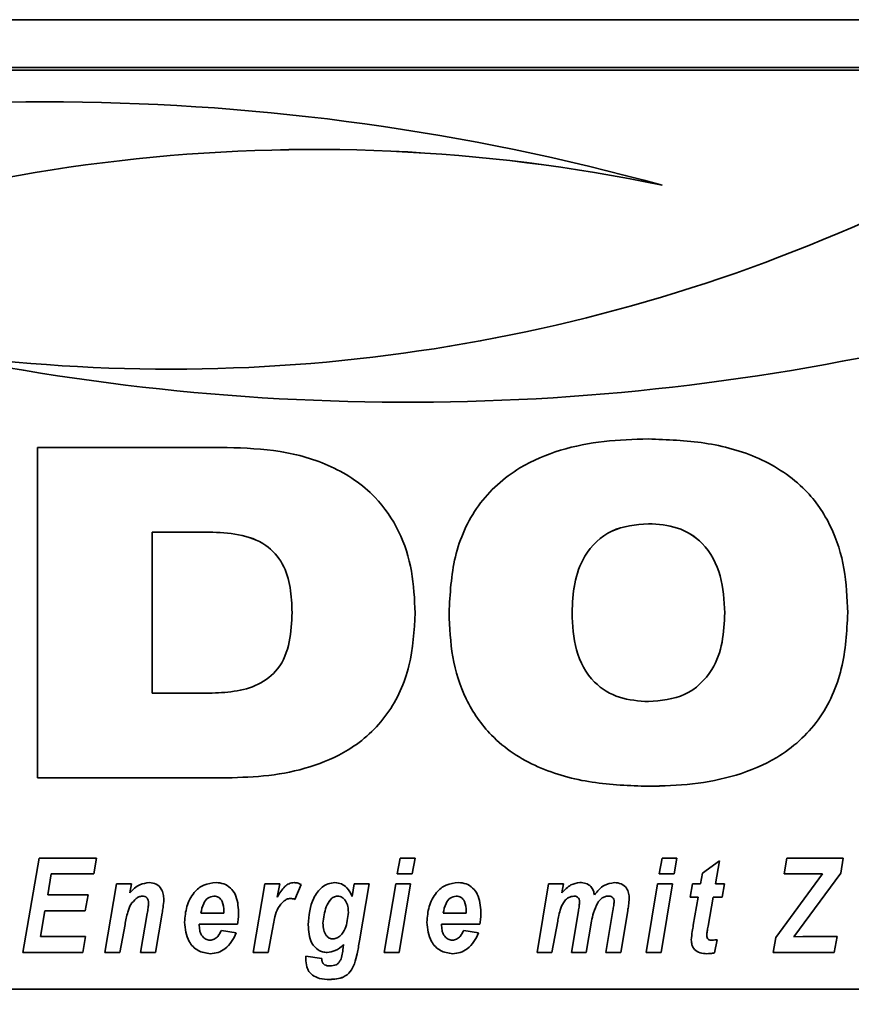
# Paper-space layout 'Blatt1' of a CAD drawing. Units: millimetres. Extents: x 0 to 5940, y 0 to 4200.
# Drawn here: x 821 to 866, y 2922 to 2975 of the extents above; entities that cross this region are included whole.
import ezdxf

# ---------------------------------------------------------------- set-up
doc = ezdxf.new("R2010")
doc.units = ezdxf.units.MM
doc.header["$LTSCALE"] = 10
doc.layers.add('1', color=7, linetype='Continuous')
doc.styles.add('SLDTEXTSTYLE0', font='TXT', dxfattribs={"width": 0.605})
doc.dimstyles.new('SLDDIMSTYLE0', dxfattribs={"dimtxt": 35, "dimasz": 25, "dimexe": 0, "dimexo": 0.0625, "dimgap": 8.75, "dimtad": 1, "dimdec": 1, "dimrnd": 1e-09, "dimzin": 4, "dimdsep": 46, "dimtxsty": 'SLDTEXTSTYLE0', "dimsah": 1, "dimcen": 0.09, "dimadec": 0, "dimazin": 1, "dimtfac": 1, "dimtdec": 1, "dimtofl": 0, "dimtmove": 0, "dimatfit": 3, "dimfxl": 1, "dimfrac": 2, "dimtolj": 1, "dimtzin": 12, "dimarcsym": 0})

# ---------------------------------------------------------------- blocks, each defined once
blk = doc.blocks.new('_D')
at = {"layer": '1'}
for p, q in [((758.663, 2965), (758.663, 1807.5)), ((2311.857, 2667.958), (2311.857, 1807.5)), ((758.663, 1817.5), (2311.857, 1817.5))]:
    blk.add_line(p, q, dxfattribs=at)
for points in [[(758.663, 1817.5), (783.663, 1813.5), (783.663, 1821.5)], [(2311.857, 1817.5), (2286.857, 1821.5), (2286.857, 1813.5)]]:
    blk.add_solid(points, dxfattribs=at)
at = {"layer": '1', "insert": (1443.02, 1862.617), "char_height": 35, "attachment_point": 1, "style": 'SLDTEXTSTYLE0'}
blk.add_mtext('ca. 1600', dxfattribs=at)

psp = doc.layouts.new('Blatt1')

# ---------------------------------------------------------------- linework, layer by layer
at = {"color": 7, "linetype": 'Continuous', "lineweight": 35}
for p, q in [((758.663, 2975), (1208.663, 2975)), ((888.663, 2972.406), (778.663, 2972.406)), ((888.663, 2972.253), (778.663, 2972.253)), ((822.229, 2951.77), (832.522, 2951.77)), ((822.229, 2933.825), (822.229, 2951.77)), ((855.42, 2947.629), (855.42, 2947.629)), ((831.546, 2947.169), (828.452, 2947.169)), ((831.546, 2947.169), (828.452, 2947.169)), ((828.452, 2947.169), (828.452, 2938.427)), ((828.452, 2947.169), (828.452, 2947.169)), ((831.546, 2947.169), (831.546, 2947.169)), ((836.058, 2942.805), (836.058, 2942.805)), ((851.271, 2942.78), (851.271, 2942.78)), ((859.568, 2942.78), (859.568, 2942.78)), ((828.452, 2938.427), (831.546, 2938.427)), ((832.522, 2933.826), (822.229, 2933.826)), ((832.522, 2933.825), (822.229, 2933.825)), ((832.522, 2933.826), (832.522, 2933.825)), ((855.42, 2933.366), (855.42, 2933.365)), ((821.43, 2924.343), (822.306, 2929.47)), ((822.306, 2929.47), (825.429, 2929.47)), ((825.429, 2929.47), (825.28, 2928.605)), ((825.429, 2929.47), (825.28, 2928.605)), ((841.774, 2928.605), (841.926, 2929.47)), ((841.926, 2929.47), (842.738, 2929.47)), ((842.738, 2929.47), (842.583, 2928.605)), ((842.738, 2929.47), (842.583, 2928.605)), ((856.01, 2928.605), (856.162, 2929.47)), ((856.162, 2929.47), (856.974, 2929.47)), ((856.974, 2929.47), (856.819, 2928.605)), ((856.974, 2929.47), (856.819, 2928.605)), ((858.36, 2928.657), (859.292, 2929.325)), ((859.292, 2929.325), (859.066, 2928.072)), ((859.292, 2929.325), (859.066, 2928.072)), ((862.803, 2928.605), (862.951, 2929.47)), ((862.951, 2929.47), (866.005, 2929.47)), ((866.005, 2929.47), (865.878, 2928.658)), ((866.005, 2929.47), (865.878, 2928.658)), ((822.969, 2928.605), (822.775, 2927.473)), ((822.969, 2928.605), (822.775, 2927.473)), ((825.28, 2928.605), (822.969, 2928.605)), ((825.28, 2928.605), (822.969, 2928.605)), ((822.969, 2928.605), (822.969, 2928.605)), ((825.28, 2928.605), (825.28, 2928.605)), ((842.583, 2928.605), (841.774, 2928.605)), ((842.583, 2928.605), (841.774, 2928.605)), ((842.583, 2928.605), (842.583, 2928.605)), ((856.819, 2928.605), (856.01, 2928.605)), ((856.819, 2928.605), (856.01, 2928.605)), ((856.819, 2928.605), (856.819, 2928.605)), ((858.258, 2928.072), (858.36, 2928.657)), ((862.343, 2925.159), (864.876, 2928.605)), ((864.876, 2928.605), (862.803, 2928.605)), ((864.876, 2928.605), (862.803, 2928.605)), ((865.878, 2928.658), (863.329, 2925.191)), ((865.878, 2928.658), (863.329, 2925.191)), ((864.876, 2928.605), (864.876, 2928.605)), ((865.878, 2928.658), (865.878, 2928.658)), ((825.889, 2924.343), (826.52, 2928.072)), ((826.52, 2928.072), (827.332, 2928.072)), ((827.332, 2928.072), (827.246, 2927.588)), ((827.332, 2928.072), (827.246, 2927.588)), ((833.941, 2924.343), (834.572, 2928.072)), ((834.572, 2928.072), (835.384, 2928.072)), ((835.384, 2928.072), (835.251, 2927.349)), ((835.384, 2928.072), (835.251, 2927.349)), ((836.543, 2928.034), (836.207, 2927.224)), ((836.543, 2928.033), (836.207, 2927.224)), ((839.327, 2927.378), (839.431, 2928.072)), ((839.431, 2928.072), (840.242, 2928.072)), ((840.242, 2928.072), (839.719, 2924.967)), ((840.242, 2928.072), (839.719, 2924.968)), ((841.059, 2924.343), (841.687, 2928.072)), ((841.687, 2928.072), (842.497, 2928.072)), ((842.497, 2928.072), (841.87, 2924.343)), ((842.497, 2928.072), (841.87, 2924.344)), ((849.368, 2924.343), (849.999, 2928.072)), ((849.999, 2928.072), (850.81, 2928.072)), ((850.81, 2928.072), (850.725, 2927.589)), ((850.81, 2928.072), (850.725, 2927.59)), ((855.295, 2924.343), (855.923, 2928.072)), ((855.923, 2928.072), (856.733, 2928.072)), ((856.733, 2928.072), (856.106, 2924.343)), ((856.733, 2928.072), (856.106, 2924.344)), ((857.686, 2927.34), (857.822, 2928.072)), ((857.822, 2928.072), (858.258, 2928.072)), ((859.066, 2928.072), (859.554, 2928.072)), ((859.066, 2928.072), (859.066, 2928.072)), ((859.554, 2928.072), (859.437, 2927.34)), ((859.554, 2928.072), (859.437, 2927.34)), ((822.775, 2927.473), (824.967, 2927.473)), ((822.775, 2927.473), (822.775, 2927.473)), ((824.967, 2927.473), (824.818, 2926.607)), ((824.967, 2927.473), (824.818, 2926.607)), ((827.246, 2927.588), (827.246, 2927.588)), ((827.591, 2927.274), (827.591, 2927.274)), ((827.925, 2927.406), (827.925, 2927.406)), ((831.807, 2927.406), (831.807, 2927.406)), ((835.251, 2927.349), (835.251, 2927.349)), ((835.621, 2927.143), (835.621, 2927.143)), ((835.977, 2927.273), (835.977, 2927.273)), ((836.207, 2927.224), (836.207, 2927.224)), ((838.535, 2927.406), (838.535, 2927.406)), ((844.975, 2927.406), (844.975, 2927.406)), ((850.725, 2927.59), (850.725, 2927.589)), ((851.363, 2927.406), (851.363, 2927.406)), ((853.24, 2927.406), (853.24, 2927.406)), ((858.125, 2927.34), (857.686, 2927.34)), ((858.125, 2927.34), (857.686, 2927.34)), ((857.861, 2925.829), (858.125, 2927.34)), ((858.125, 2927.34), (858.125, 2927.34)), ((858.937, 2927.34), (858.661, 2925.77)), ((858.937, 2927.34), (858.661, 2925.77)), ((859.437, 2927.34), (858.937, 2927.34)), ((859.437, 2927.34), (858.937, 2927.34)), ((858.937, 2927.34), (858.937, 2927.34)), ((859.437, 2927.34), (859.437, 2927.34)), ((822.627, 2926.607), (822.389, 2925.209)), ((822.627, 2926.607), (822.389, 2925.209)), ((824.818, 2926.607), (822.627, 2926.607)), ((824.818, 2926.607), (822.627, 2926.607)), ((822.627, 2926.607), (822.627, 2926.607)), ((824.818, 2926.607), (824.818, 2926.607)), ((828.261, 2927.019), (828.261, 2927.019)), ((832.347, 2926.474), (832.35, 2926.573)), ((832.35, 2926.573), (832.35, 2926.573)), ((845.515, 2926.474), (845.518, 2926.573)), ((845.518, 2926.573), (845.518, 2926.573)), ((850.658, 2926.747), (850.658, 2926.747)), ((851.235, 2924.343), (851.617, 2926.597)), ((851.683, 2927.091), (851.683, 2927.091)), ((852.668, 2927.042), (852.668, 2927.042)), ((853.103, 2924.343), (853.488, 2926.622)), ((853.561, 2927.102), (853.561, 2927.101)), ((854.298, 2926.613), (853.914, 2924.344)), ((854.298, 2926.612), (853.914, 2924.343)), ((854.298, 2926.613), (854.298, 2926.612)), ((827.824, 2924.343), (828.182, 2926.456)), ((828.996, 2926.469), (828.635, 2924.343)), ((828.996, 2926.469), (828.635, 2924.344)), ((828.996, 2926.469), (828.996, 2926.469)), ((831.097, 2926.474), (832.347, 2926.474)), ((831.097, 2926.474), (831.097, 2926.474)), ((839.116, 2926.523), (839.116, 2926.523)), ((844.266, 2926.474), (845.515, 2926.474)), ((844.266, 2926.474), (844.266, 2926.474)), ((850.492, 2926.038), (850.178, 2924.343)), ((850.492, 2926.038), (850.178, 2924.344)), ((850.492, 2926.038), (850.492, 2926.038)), ((852.331, 2926.035), (852.045, 2924.343)), ((852.331, 2926.035), (852.045, 2924.344)), ((852.331, 2926.035), (852.331, 2926.035)), ((826.978, 2925.857), (826.7, 2924.343)), ((826.978, 2925.857), (826.7, 2924.344)), ((826.978, 2925.857), (826.978, 2925.857)), ((831.016, 2925.875), (831.016, 2925.785)), ((833.094, 2925.875), (831.016, 2925.875)), ((833.094, 2925.875), (831.016, 2925.875)), ((831.016, 2925.875), (831.016, 2925.875)), ((832.217, 2925.542), (833.017, 2925.409)), ((833.094, 2925.875), (833.094, 2925.875)), ((834.971, 2925.512), (834.752, 2924.343)), ((834.971, 2925.512), (834.752, 2924.344)), ((834.971, 2925.512), (834.971, 2925.512)), ((836.933, 2925.848), (836.933, 2925.848)), ((837.733, 2925.934), (837.733, 2925.934)), ((844.184, 2925.875), (844.184, 2925.785)), ((846.263, 2925.875), (844.184, 2925.875)), ((846.263, 2925.875), (844.184, 2925.875)), ((844.184, 2925.875), (844.184, 2925.875)), ((845.385, 2925.542), (846.186, 2925.409)), ((846.263, 2925.875), (846.263, 2925.875)), ((858.661, 2925.77), (858.661, 2925.77)), ((822.389, 2925.209), (824.832, 2925.209)), ((822.389, 2925.209), (822.389, 2925.209)), ((824.832, 2925.209), (824.688, 2924.343)), ((824.832, 2925.209), (824.688, 2924.344)), ((839.719, 2924.968), (839.719, 2924.967)), ((858.589, 2925.274), (858.589, 2925.273)), ((859.154, 2925.034), (859.02, 2924.323)), ((859.154, 2925.034), (859.02, 2924.324)), ((862.202, 2924.343), (862.343, 2925.159)), ((863.329, 2925.191), (863.809, 2925.202)), ((863.329, 2925.191), (863.329, 2925.191)), ((863.809, 2925.202), (863.954, 2925.202)), ((863.954, 2925.202), (864.615, 2925.209)), ((864.615, 2925.209), (865.671, 2925.209)), ((865.671, 2925.209), (865.523, 2924.343)), ((865.671, 2925.209), (865.523, 2924.344)), ((838.829, 2924.593), (838.852, 2924.77)), ((838.852, 2924.77), (838.852, 2924.77)), ((824.688, 2924.344), (821.43, 2924.344)), ((824.688, 2924.343), (821.43, 2924.343)), ((824.688, 2924.344), (824.688, 2924.343)), ((826.7, 2924.344), (825.889, 2924.344)), ((826.7, 2924.343), (825.889, 2924.343)), ((826.7, 2924.344), (826.7, 2924.343)), ((828.635, 2924.344), (827.824, 2924.344)), ((828.635, 2924.343), (827.824, 2924.343)), ((828.635, 2924.344), (828.635, 2924.343)), ((831.614, 2924.277), (831.614, 2924.277)), ((834.752, 2924.344), (833.941, 2924.344)), ((834.752, 2924.343), (833.941, 2924.343)), ((834.752, 2924.344), (834.752, 2924.343)), ((836.799, 2923.995), (836.805, 2924.143)), ((836.805, 2924.143), (837.669, 2924.01)), ((837.967, 2924.344), (837.967, 2924.343)), ((841.87, 2924.344), (841.059, 2924.344)), ((841.87, 2924.343), (841.059, 2924.343)), ((841.87, 2924.344), (841.87, 2924.343)), ((844.783, 2924.277), (844.783, 2924.277)), ((850.178, 2924.344), (849.368, 2924.344)), ((850.178, 2924.343), (849.368, 2924.343)), ((850.178, 2924.344), (850.178, 2924.343)), ((852.045, 2924.344), (851.235, 2924.344)), ((852.045, 2924.343), (851.235, 2924.343)), ((852.045, 2924.344), (852.045, 2924.343)), ((853.914, 2924.344), (853.103, 2924.344)), ((853.914, 2924.343), (853.103, 2924.343)), ((853.914, 2924.344), (853.914, 2924.343)), ((856.106, 2924.344), (855.295, 2924.344)), ((856.106, 2924.343), (855.295, 2924.343)), ((856.106, 2924.344), (856.106, 2924.343)), ((858.59, 2924.277), (858.59, 2924.277)), ((859.02, 2924.324), (859.02, 2924.323)), ((865.523, 2924.343), (862.202, 2924.343)), ((865.523, 2924.344), (862.203, 2924.344)), ((865.523, 2924.344), (865.523, 2924.343)), ((839.445, 2923.728), (839.445, 2923.727)), ((837.16, 2923.112), (837.16, 2923.111)), ((838.096, 2922.879), (838.096, 2922.878)), ((778.663, 2922.347), (888.663, 2922.347))]:
    psp.add_line(p, q, dxfattribs=at)
for centre, radius, start, end in [((822.631, 2844.064), 126.477, 74.62575, 104.46015), ((837.296, 2875.044), 92.907, 78.28334, 114.85222), ((837.296, 2875.045), 92.907, 78.28334, 114.85222), ((829.459, 3048.913), 92.891, 261.63294, 295.07062), ((842.34, 3080.703), 126.478, 257.95256, 284.99826), ((842.34, 3080.703), 126.478, 257.95256, 284.99826)]:
    psp.add_arc(centre, radius, start, end, dxfattribs=at)
for points, knots in [([(832.522, 2951.77), (833.49, 2951.733), (835.424, 2951.659), (838.244, 2950.864), (840.526, 2949.328), (841.951, 2947.253), (842.644, 2945.056), (842.71, 2943.539), (842.743, 2942.78)], [0, 0, 0, 0, 0.186998, 0.373714, 0.559883, 0.706416, 0.853104, 1, 1, 1, 1]), ([(844.587, 2942.791), (844.641, 2943.813), (844.75, 2945.855), (846.009, 2948.735), (848.183, 2950.684), (850.63, 2951.69), (853.006, 2952.165), (854.615, 2952.208), (855.42, 2952.23)], [0, 0, 0, 0, 0.18685, 0.373069, 0.559092, 0.705896, 0.8529, 1, 1, 1, 1]), ([(855.42, 2952.23), (856.443, 2952.193), (858.49, 2952.118), (861.481, 2951.316), (863.922, 2949.726), (865.428, 2947.526), (866.152, 2945.2), (866.219, 2943.594), (866.253, 2942.791)], [0, 0, 0, 0, 0.187021, 0.373748, 0.559887, 0.706362, 0.853081, 1, 1, 1, 1]), ([(855.42, 2947.629), (854.732, 2947.57), (853.36, 2947.45), (851.911, 2946.042), (851.343, 2944.378), (851.295, 2943.313), (851.271, 2942.78)], [0, 0, 0, 0, 0.279882, 0.557925, 0.778628, 1, 1, 1, 1]), ([(855.42, 2947.629), (854.732, 2947.569), (853.36, 2947.45), (851.911, 2946.042), (851.343, 2944.377), (851.295, 2943.313), (851.271, 2942.78)], [0, 0, 0, 0, 0.279882, 0.557925, 0.778628, 1, 1, 1, 1]), ([(859.568, 2942.78), (859.534, 2943.459), (859.466, 2944.812), (858.563, 2946.561), (857.025, 2947.521), (855.956, 2947.593), (855.42, 2947.629)], [0, 0, 0, 0, 0.281016, 0.560038, 0.779516, 1, 1, 1, 1]), ([(859.568, 2942.78), (859.534, 2943.459), (859.466, 2944.811), (858.563, 2946.561), (857.025, 2947.52), (855.956, 2947.593), (855.42, 2947.629)], [0, 0, 0, 0, 0.281016, 0.560038, 0.779516, 1, 1, 1, 1]), ([(836.058, 2942.805), (836.042, 2943.258), (836.009, 2944.162), (835.615, 2945.486), (834.631, 2946.605), (833.144, 2947.106), (832.079, 2947.148), (831.546, 2947.169)], [0, 0, 0, 0, 0.187276, 0.374064, 0.559806, 0.779382, 1, 1, 1, 1]), ([(836.058, 2942.805), (836.042, 2943.258), (836.009, 2944.162), (835.615, 2945.485), (834.631, 2946.604), (833.144, 2947.106), (832.079, 2947.148), (831.546, 2947.169)], [0, 0, 0, 0, 0.187276, 0.374064, 0.559806, 0.779382, 1, 1, 1, 1]), ([(831.546, 2938.427), (832, 2938.443), (832.909, 2938.476), (834.246, 2938.817), (835.431, 2939.728), (835.992, 2941.206), (836.036, 2942.271), (836.058, 2942.805)], [0, 0, 0, 0, 0.187331, 0.374235, 0.559985, 0.779387, 1, 1, 1, 1]), ([(842.743, 2942.78), (842.69, 2941.814), (842.585, 2939.885), (841.378, 2937.177), (839.343, 2935.323), (837.041, 2934.351), (834.799, 2933.894), (833.281, 2933.848), (832.522, 2933.825)], [0, 0, 0, 0, 0.186819, 0.37306, 0.559159, 0.705968, 0.85294, 1, 1, 1, 1]), ([(842.743, 2942.78), (842.69, 2941.814), (842.585, 2939.886), (841.378, 2937.177), (839.343, 2935.323), (837.041, 2934.351), (834.799, 2933.894), (833.281, 2933.849), (832.522, 2933.826)], [0, 0, 0, 0, 0.186819, 0.37306, 0.559159, 0.705968, 0.85294, 1, 1, 1, 1]), ([(855.42, 2933.365), (854.396, 2933.403), (852.352, 2933.477), (849.363, 2934.279), (846.921, 2935.863), (845.412, 2938.058), (844.688, 2940.383), (844.62, 2941.988), (844.587, 2942.791)], [0, 0, 0, 0, 0.18703, 0.373751, 0.559856, 0.706352, 0.853077, 1, 1, 1, 1]), ([(855.42, 2933.366), (854.396, 2933.403), (852.352, 2933.477), (849.363, 2934.279), (846.921, 2935.863), (845.412, 2938.059), (844.688, 2940.384), (844.62, 2941.988), (844.587, 2942.791)], [0, 0, 0, 0, 0.18703, 0.373751, 0.559856, 0.706352, 0.853077, 1, 1, 1, 1]), ([(851.271, 2942.78), (851.305, 2942.104), (851.374, 2940.756), (852.277, 2939.012), (853.821, 2938.073), (854.886, 2938.002), (855.42, 2937.967)], [0, 0, 0, 0, 0.280971, 0.559955, 0.779514, 1, 1, 1, 1]), ([(866.253, 2942.791), (866.198, 2941.768), (866.088, 2939.728), (864.826, 2936.852), (862.653, 2934.905), (860.206, 2933.905), (857.831, 2933.431), (856.224, 2933.387), (855.42, 2933.365)], [0, 0, 0, 0, 0.186844, 0.373061, 0.559094, 0.705897, 0.852902, 1, 1, 1, 1]), ([(866.253, 2942.791), (866.198, 2941.769), (866.088, 2939.728), (864.826, 2936.853), (862.653, 2934.905), (860.206, 2933.905), (857.831, 2933.431), (856.224, 2933.387), (855.42, 2933.366)], [0, 0, 0, 0, 0.186844, 0.373061, 0.559094, 0.705897, 0.852902, 1, 1, 1, 1]), ([(855.42, 2937.967), (856.105, 2938.024), (857.47, 2938.14), (858.928, 2939.529), (859.496, 2941.188), (859.544, 2942.249), (859.568, 2942.78)], [0, 0, 0, 0, 0.279914, 0.558003, 0.778671, 1, 1, 1, 1]), ([(827.246, 2927.588), (827.411, 2927.757), (827.705, 2928.057), (828.118, 2928.114), (828.3, 2928.139)], [0, 0, 0, 0, 0.560801, 1, 1, 1, 1]), ([(828.3, 2928.139), (828.43, 2928.123), (828.689, 2928.093), (828.953, 2927.82), (829.072, 2927.51), (829.082, 2927.308), (829.087, 2927.207)], [0, 0, 0, 0, 0.279259, 0.558215, 0.778777, 1, 1, 1, 1]), ([(830.215, 2925.988), (830.239, 2926.275), (830.286, 2926.848), (830.66, 2927.571), (831.243, 2928.071), (831.698, 2928.116), (831.926, 2928.139)], [0, 0, 0, 0, 0.2805822, 0.5608508, 0.7802493, 1, 1, 1, 1]), ([(831.926, 2928.139), (832.068, 2928.126), (832.353, 2928.102), (832.719, 2927.86), (833.094, 2927.358), (833.127, 2926.872), (833.15, 2926.532)], [0, 0, 0, 0, 0.187054, 0.373801, 0.560957, 1, 1, 1, 1]), ([(835.251, 2927.349), (835.372, 2927.553), (835.541, 2927.838), (835.888, 2928.099), (836.074, 2928.126), (836.167, 2928.139)], [0, 0, 0, 0, 0.560043, 0.780399, 1, 1, 1, 1]), ([(836.167, 2928.139), (836.241, 2928.131), (836.372, 2928.117), (836.49, 2928.059), (836.543, 2928.033)], [0, 0, 0, 0, 0.559247, 1, 1, 1, 1]), ([(836.933, 2925.848), (836.975, 2926.352), (837.039, 2927.108), (837.577, 2927.828), (838.01, 2928.093), (838.259, 2928.123), (838.384, 2928.139)], [0, 0, 0, 0, 0.499273, 0.74903, 0.874655, 1, 1, 1, 1]), ([(838.384, 2928.139), (838.504, 2928.123), (838.744, 2928.091), (839.104, 2927.827), (839.243, 2927.548), (839.327, 2927.378)], [0, 0, 0, 0, 0.279785, 0.560256, 1, 1, 1, 1]), ([(843.384, 2925.988), (843.407, 2926.275), (843.455, 2926.848), (843.829, 2927.571), (844.411, 2928.071), (844.866, 2928.116), (845.094, 2928.139)], [0, 0, 0, 0, 0.2805822, 0.5608508, 0.7802493, 1, 1, 1, 1]), ([(845.094, 2928.139), (845.237, 2928.126), (845.522, 2928.102), (845.887, 2927.86), (846.263, 2927.358), (846.296, 2926.872), (846.319, 2926.532)], [0, 0, 0, 0, 0.187054, 0.373801, 0.560957, 1, 1, 1, 1]), ([(850.725, 2927.589), (850.875, 2927.752), (851.144, 2928.043), (851.531, 2928.109), (851.701, 2928.139)], [0, 0, 0, 0, 0.56125, 1, 1, 1, 1]), ([(851.701, 2928.139), (851.81, 2928.132), (852.025, 2928.12), (852.291, 2927.953), (852.439, 2927.714), (852.474, 2927.548), (852.491, 2927.465)], [0, 0, 0, 0, 0.280361, 0.559143, 0.779368, 1, 1, 1, 1]), ([(852.491, 2927.465), (852.651, 2927.667), (852.935, 2928.028), (853.384, 2928.105), (853.582, 2928.139)], [0, 0, 0, 0, 0.559757, 1, 1, 1, 1]), ([(853.582, 2928.139), (853.707, 2928.127), (853.957, 2928.103), (854.234, 2927.864), (854.362, 2927.566), (854.372, 2927.371), (854.377, 2927.273)], [0, 0, 0, 0, 0.279804, 0.55858, 0.778989, 1, 1, 1, 1]), ([(827.591, 2927.274), (827.481, 2927.172), (827.261, 2926.969), (827.093, 2926.455), (827.022, 2926.084), (826.978, 2925.857)], [0, 0, 0, 0, 0.279239, 0.558988, 1, 1, 1, 1]), ([(827.591, 2927.274), (827.481, 2927.173), (827.261, 2926.969), (827.093, 2926.456), (827.022, 2926.084), (826.978, 2925.857)], [0, 0, 0, 0, 0.279239, 0.558988, 1, 1, 1, 1]), ([(827.925, 2927.406), (827.857, 2927.396), (827.734, 2927.378), (827.635, 2927.306), (827.591, 2927.274)], [0, 0, 0, 0, 0.5589743, 1, 1, 1, 1]), ([(827.925, 2927.406), (827.857, 2927.396), (827.734, 2927.378), (827.635, 2927.306), (827.591, 2927.274)], [0, 0, 0, 0, 0.5589743, 1, 1, 1, 1]), ([(828.261, 2927.019), (828.259, 2927.074), (828.253, 2927.182), (828.173, 2927.317), (828.053, 2927.395), (827.968, 2927.403), (827.925, 2927.406)], [0, 0, 0, 0, 0.280762, 0.559903, 0.779798, 1, 1, 1, 1]), ([(828.261, 2927.019), (828.259, 2927.074), (828.253, 2927.182), (828.173, 2927.317), (828.053, 2927.396), (827.968, 2927.403), (827.925, 2927.406)], [0, 0, 0, 0, 0.280762, 0.559903, 0.779798, 1, 1, 1, 1]), ([(829.087, 2927.208), (829.076, 2927.069), (829.055, 2926.822), (829.014, 2926.577), (828.996, 2926.469)], [0, 0, 0, 0, 0.559835, 1, 1, 1, 1]), ([(829.087, 2927.207), (829.076, 2927.069), (829.055, 2926.821), (829.014, 2926.577), (828.996, 2926.469)], [0, 0, 0, 0, 0.559835, 1, 1, 1, 1]), ([(831.807, 2927.406), (831.69, 2927.378), (831.455, 2927.32), (831.195, 2926.955), (831.134, 2926.657), (831.097, 2926.474)], [0, 0, 0, 0, 0.27753, 0.558174, 1, 1, 1, 1]), ([(831.807, 2927.406), (831.69, 2927.377), (831.455, 2927.32), (831.195, 2926.954), (831.134, 2926.656), (831.097, 2926.474)], [0, 0, 0, 0, 0.27753, 0.558174, 1, 1, 1, 1]), ([(832.35, 2926.573), (832.342, 2926.763), (832.331, 2927.048), (832.117, 2927.313), (831.947, 2927.397), (831.854, 2927.403), (831.807, 2927.406)], [0, 0, 0, 0, 0.499212, 0.748585, 0.874336, 1, 1, 1, 1]), ([(832.35, 2926.573), (832.342, 2926.763), (832.331, 2927.048), (832.117, 2927.313), (831.947, 2927.397), (831.854, 2927.403), (831.807, 2927.406)], [0, 0, 0, 0, 0.499212, 0.748585, 0.874336, 1, 1, 1, 1]), ([(835.621, 2927.143), (835.503, 2927.021), (835.266, 2926.778), (835.093, 2926.192), (835.017, 2925.77), (834.971, 2925.512)], [0, 0, 0, 0, 0.278975, 0.559004, 1, 1, 1, 1]), ([(835.621, 2927.143), (835.503, 2927.022), (835.266, 2926.779), (835.093, 2926.192), (835.017, 2925.77), (834.971, 2925.512)], [0, 0, 0, 0, 0.278975, 0.559004, 1, 1, 1, 1]), ([(835.977, 2927.273), (835.904, 2927.265), (835.774, 2927.251), (835.668, 2927.176), (835.621, 2927.143)], [0, 0, 0, 0, 0.559272, 1, 1, 1, 1]), ([(835.977, 2927.273), (835.904, 2927.265), (835.774, 2927.251), (835.668, 2927.176), (835.621, 2927.143)], [0, 0, 0, 0, 0.559272, 1, 1, 1, 1]), ([(836.207, 2927.224), (836.165, 2927.24), (836.091, 2927.267), (836.012, 2927.271), (835.977, 2927.273)], [0, 0, 0, 0, 0.559371, 1, 1, 1, 1]), ([(836.207, 2927.224), (836.165, 2927.24), (836.091, 2927.268), (836.012, 2927.272), (835.977, 2927.273)], [0, 0, 0, 0, 0.559371, 1, 1, 1, 1]), ([(838.535, 2927.406), (838.46, 2927.393), (838.309, 2927.367), (838.073, 2927.164), (837.83, 2926.685), (837.772, 2926.234), (837.733, 2925.934)], [0, 0, 0, 0, 0.124568, 0.249827, 0.500163, 1, 1, 1, 1]), ([(838.535, 2927.406), (838.46, 2927.393), (838.309, 2927.367), (838.073, 2927.163), (837.83, 2926.684), (837.772, 2926.234), (837.733, 2925.934)], [0, 0, 0, 0, 0.124568, 0.249827, 0.500163, 1, 1, 1, 1]), ([(839.116, 2926.523), (839.111, 2926.633), (839.102, 2926.851), (838.981, 2927.133), (838.791, 2927.355), (838.62, 2927.389), (838.535, 2927.406)], [0, 0, 0, 0, 0.28117, 0.561411, 0.78165, 1, 1, 1, 1]), ([(839.116, 2926.523), (839.111, 2926.632), (839.102, 2926.851), (838.981, 2927.132), (838.791, 2927.354), (838.62, 2927.389), (838.535, 2927.406)], [0, 0, 0, 0, 0.28117, 0.5614114, 0.7816498, 1, 1, 1, 1]), ([(844.975, 2927.406), (844.858, 2927.378), (844.623, 2927.32), (844.363, 2926.955), (844.303, 2926.657), (844.266, 2926.474)], [0, 0, 0, 0, 0.27753, 0.558174, 1, 1, 1, 1]), ([(844.975, 2927.406), (844.858, 2927.377), (844.623, 2927.32), (844.363, 2926.954), (844.303, 2926.656), (844.266, 2926.474)], [0, 0, 0, 0, 0.27753, 0.558174, 1, 1, 1, 1]), ([(845.518, 2926.573), (845.511, 2926.763), (845.499, 2927.048), (845.286, 2927.313), (845.116, 2927.397), (845.022, 2927.403), (844.975, 2927.406)], [0, 0, 0, 0, 0.499212, 0.748585, 0.874336, 1, 1, 1, 1]), ([(845.518, 2926.573), (845.511, 2926.763), (845.499, 2927.048), (845.286, 2927.313), (845.116, 2927.397), (845.022, 2927.403), (844.975, 2927.406)], [0, 0, 0, 0, 0.499212, 0.748585, 0.874336, 1, 1, 1, 1]), ([(851.363, 2927.406), (851.269, 2927.386), (851.081, 2927.345), (850.819, 2927.108), (850.719, 2926.884), (850.658, 2926.747)], [0, 0, 0, 0, 0.278578, 0.559346, 1, 1, 1, 1]), ([(851.363, 2927.406), (851.269, 2927.386), (851.081, 2927.345), (850.819, 2927.108), (850.719, 2926.884), (850.658, 2926.747)], [0, 0, 0, 0, 0.278578, 0.559346, 1, 1, 1, 1]), ([(851.683, 2927.091), (851.678, 2927.138), (851.67, 2927.233), (851.584, 2927.34), (851.475, 2927.399), (851.4, 2927.404), (851.363, 2927.406)], [0, 0, 0, 0, 0.279926, 0.558748, 0.7792, 1, 1, 1, 1]), ([(851.683, 2927.091), (851.678, 2927.139), (851.67, 2927.234), (851.584, 2927.341), (851.475, 2927.399), (851.4, 2927.404), (851.363, 2927.406)], [0, 0, 0, 0, 0.279926, 0.558748, 0.7792, 1, 1, 1, 1]), ([(853.24, 2927.406), (853.174, 2927.399), (853.042, 2927.384), (852.837, 2927.256), (852.732, 2927.123), (852.668, 2927.042)], [0, 0, 0, 0, 0.279654, 0.559628, 1, 1, 1, 1]), ([(853.24, 2927.406), (853.174, 2927.399), (853.042, 2927.385), (852.837, 2927.257), (852.732, 2927.124), (852.668, 2927.042)], [0, 0, 0, 0, 0.279654, 0.559628, 1, 1, 1, 1]), ([(853.561, 2927.101), (853.557, 2927.149), (853.55, 2927.243), (853.463, 2927.35), (853.351, 2927.4), (853.277, 2927.404), (853.24, 2927.406)], [0, 0, 0, 0, 0.280059, 0.55856, 0.778979, 1, 1, 1, 1]), ([(853.561, 2927.102), (853.557, 2927.149), (853.55, 2927.243), (853.463, 2927.35), (853.351, 2927.401), (853.277, 2927.404), (853.24, 2927.406)], [0, 0, 0, 0, 0.280059, 0.55856, 0.778979, 1, 1, 1, 1]), ([(854.377, 2927.273), (854.368, 2927.149), (854.351, 2926.928), (854.314, 2926.709), (854.298, 2926.612)], [0, 0, 0, 0, 0.559847, 1, 1, 1, 1]), ([(854.377, 2927.273), (854.368, 2927.149), (854.351, 2926.928), (854.314, 2926.709), (854.298, 2926.613)], [0, 0, 0, 0, 0.559847, 1, 1, 1, 1]), ([(828.182, 2926.456), (828.2, 2926.561), (828.232, 2926.748), (828.252, 2926.936), (828.261, 2927.019)], [0, 0, 0, 0, 0.560125, 1, 1, 1, 1]), ([(850.658, 2926.747), (850.621, 2926.616), (850.555, 2926.382), (850.511, 2926.143), (850.492, 2926.038)], [0, 0, 0, 0, 0.559861, 1, 1, 1, 1]), ([(850.658, 2926.747), (850.621, 2926.616), (850.555, 2926.382), (850.511, 2926.143), (850.492, 2926.038)], [0, 0, 0, 0, 0.559861, 1, 1, 1, 1]), ([(851.617, 2926.597), (851.633, 2926.689), (851.66, 2926.852), (851.676, 2927.018), (851.683, 2927.091)], [0, 0, 0, 0, 0.560127, 1, 1, 1, 1]), ([(852.668, 2927.042), (852.581, 2926.862), (852.426, 2926.54), (852.36, 2926.19), (852.331, 2926.035)], [0, 0, 0, 0, 0.559005, 1, 1, 1, 1]), ([(852.668, 2927.042), (852.581, 2926.862), (852.426, 2926.54), (852.36, 2926.19), (852.331, 2926.035)], [0, 0, 0, 0, 0.559005, 1, 1, 1, 1]), ([(853.488, 2926.622), (853.504, 2926.711), (853.532, 2926.87), (853.552, 2927.031), (853.561, 2927.101)], [0, 0, 0, 0, 0.560103, 1, 1, 1, 1]), ([(833.15, 2926.533), (833.149, 2926.409), (833.146, 2926.188), (833.11, 2925.971), (833.094, 2925.875)], [0, 0, 0, 0, 0.560019, 1, 1, 1, 1]), ([(833.15, 2926.532), (833.149, 2926.409), (833.146, 2926.188), (833.11, 2925.97), (833.094, 2925.875)], [0, 0, 0, 0, 0.560019, 1, 1, 1, 1]), ([(838.28, 2925.076), (838.355, 2925.088), (838.506, 2925.112), (838.755, 2925.3), (839.036, 2925.763), (839.084, 2926.219), (839.116, 2926.523)], [0, 0, 0, 0, 0.124871, 0.250274, 0.500394, 1, 1, 1, 1]), ([(846.319, 2926.533), (846.317, 2926.409), (846.314, 2926.188), (846.278, 2925.971), (846.263, 2925.875)], [0, 0, 0, 0, 0.5600194, 1, 1, 1, 1]), ([(846.319, 2926.532), (846.317, 2926.409), (846.314, 2926.188), (846.278, 2925.97), (846.263, 2925.875)], [0, 0, 0, 0, 0.560019, 1, 1, 1, 1]), ([(831.614, 2924.277), (831.382, 2924.311), (830.918, 2924.379), (830.313, 2925.023), (830.252, 2925.622), (830.215, 2925.988)], [0, 0, 0, 0, 0.2798114, 0.5602778, 1, 1, 1, 1]), ([(831.614, 2924.277), (831.382, 2924.311), (830.918, 2924.379), (830.313, 2925.023), (830.252, 2925.622), (830.215, 2925.988)], [0, 0, 0, 0, 0.279811, 0.560278, 1, 1, 1, 1]), ([(831.016, 2925.785), (831.021, 2925.684), (831.032, 2925.483), (831.16, 2925.227), (831.356, 2925.044), (831.515, 2925.021), (831.594, 2925.009)], [0, 0, 0, 0, 0.280765, 0.560648, 0.780628, 1, 1, 1, 1]), ([(831.594, 2925.009), (831.676, 2925.02), (831.839, 2925.042), (832.067, 2925.24), (832.16, 2925.427), (832.217, 2925.542)], [0, 0, 0, 0, 0.279311, 0.5593375, 1, 1, 1, 1]), ([(837.967, 2924.343), (837.881, 2924.349), (837.71, 2924.362), (837.396, 2924.507), (836.982, 2924.974), (836.952, 2925.498), (836.933, 2925.848)], [0, 0, 0, 0, 0.125706, 0.25127, 0.500989, 1, 1, 1, 1]), ([(837.967, 2924.344), (837.881, 2924.35), (837.71, 2924.362), (837.396, 2924.508), (836.982, 2924.974), (836.952, 2925.498), (836.933, 2925.848)], [0, 0, 0, 0, 0.125706, 0.25127, 0.500989, 1, 1, 1, 1]), ([(837.733, 2925.934), (837.739, 2925.801), (837.748, 2925.564), (837.862, 2925.357), (837.912, 2925.266)], [0, 0, 0, 0, 0.560444, 1, 1, 1, 1]), ([(844.783, 2924.277), (844.551, 2924.311), (844.087, 2924.379), (843.482, 2925.023), (843.421, 2925.622), (843.384, 2925.988)], [0, 0, 0, 0, 0.279811, 0.560278, 1, 1, 1, 1]), ([(844.783, 2924.277), (844.551, 2924.311), (844.087, 2924.379), (843.482, 2925.023), (843.421, 2925.622), (843.384, 2925.988)], [0, 0, 0, 0, 0.2798114, 0.5602778, 1, 1, 1, 1]), ([(844.184, 2925.785), (844.19, 2925.684), (844.201, 2925.483), (844.328, 2925.227), (844.525, 2925.044), (844.683, 2925.021), (844.763, 2925.009)], [0, 0, 0, 0, 0.280765, 0.560648, 0.780628, 1, 1, 1, 1]), ([(844.763, 2925.009), (844.844, 2925.02), (845.008, 2925.042), (845.236, 2925.24), (845.328, 2925.427), (845.385, 2925.542)], [0, 0, 0, 0, 0.279311, 0.559338, 1, 1, 1, 1]), ([(857.753, 2925.034), (857.768, 2925.183), (857.795, 2925.449), (857.841, 2925.713), (857.861, 2925.829)], [0, 0, 0, 0, 0.559855, 1, 1, 1, 1]), ([(858.661, 2925.77), (858.645, 2925.677), (858.616, 2925.513), (858.597, 2925.346), (858.589, 2925.273)], [0, 0, 0, 0, 0.560137, 1, 1, 1, 1]), ([(858.661, 2925.77), (858.645, 2925.678), (858.616, 2925.513), (858.597, 2925.347), (858.589, 2925.274)], [0, 0, 0, 0, 0.560137, 1, 1, 1, 1]), ([(833.017, 2925.409), (832.944, 2925.244), (832.798, 2924.915), (832.452, 2924.541), (832.039, 2924.314), (831.756, 2924.289), (831.614, 2924.277)], [0, 0, 0, 0, 0.280476, 0.560184, 0.780095, 1, 1, 1, 1]), ([(833.017, 2925.409), (832.944, 2925.244), (832.798, 2924.915), (832.452, 2924.541), (832.039, 2924.314), (831.756, 2924.289), (831.614, 2924.277)], [0, 0, 0, 0, 0.2804765, 0.5601844, 0.7800951, 1, 1, 1, 1]), ([(837.912, 2925.266), (837.968, 2925.205), (838.068, 2925.096), (838.215, 2925.082), (838.28, 2925.076)], [0, 0, 0, 0, 0.559169, 1, 1, 1, 1]), ([(839.719, 2924.968), (839.679, 2924.734), (839.608, 2924.316), (839.495, 2923.907), (839.445, 2923.728)], [0, 0, 0, 0, 0.560133, 1, 1, 1, 1]), ([(839.719, 2924.967), (839.679, 2924.733), (839.608, 2924.315), (839.495, 2923.907), (839.445, 2923.727)], [0, 0, 0, 0, 0.5601328, 1, 1, 1, 1]), ([(846.186, 2925.409), (846.113, 2925.244), (845.967, 2924.915), (845.621, 2924.541), (845.207, 2924.314), (844.924, 2924.289), (844.783, 2924.277)], [0, 0, 0, 0, 0.280476, 0.560184, 0.780095, 1, 1, 1, 1]), ([(846.186, 2925.409), (846.113, 2925.244), (845.967, 2924.915), (845.621, 2924.541), (845.207, 2924.314), (844.924, 2924.289), (844.783, 2924.277)], [0, 0, 0, 0, 0.2804765, 0.5601844, 0.7800951, 1, 1, 1, 1]), ([(858.59, 2924.277), (858.469, 2924.282), (858.228, 2924.293), (857.919, 2924.466), (857.769, 2924.75), (857.758, 2924.939), (857.753, 2925.034)], [0, 0, 0, 0, 0.280972, 0.559422, 0.779239, 1, 1, 1, 1]), ([(858.59, 2924.277), (858.469, 2924.283), (858.228, 2924.294), (857.919, 2924.466), (857.769, 2924.75), (857.758, 2924.939), (857.753, 2925.034)], [0, 0, 0, 0, 0.280972, 0.559422, 0.779239, 1, 1, 1, 1]), ([(858.589, 2925.273), (858.591, 2925.231), (858.596, 2925.147), (858.693, 2925.015), (858.807, 2925.011), (858.877, 2925.009)], [0, 0, 0, 0, 0.281915, 0.559754, 1, 1, 1, 1]), ([(858.877, 2925.009), (858.928, 2925.013), (859.021, 2925.02), (859.113, 2925.03), (859.154, 2925.034)], [0, 0, 0, 0, 0.5599538, 1, 1, 1, 1]), ([(838.852, 2924.77), (838.709, 2924.641), (838.454, 2924.411), (838.115, 2924.364), (837.967, 2924.343)], [0, 0, 0, 0, 0.560622, 1, 1, 1, 1]), ([(838.852, 2924.77), (838.709, 2924.641), (838.454, 2924.411), (838.115, 2924.364), (837.967, 2924.344)], [0, 0, 0, 0, 0.560622, 1, 1, 1, 1]), ([(838.109, 2923.611), (838.226, 2923.619), (838.402, 2923.631), (838.592, 2923.772), (838.781, 2924.065), (838.808, 2924.358), (838.829, 2924.593)], [0, 0, 0, 0, 0.249009, 0.374044, 0.499137, 1, 1, 1, 1]), ([(837.16, 2923.111), (837.094, 2923.176), (836.96, 2923.305), (836.824, 2923.613), (836.809, 2923.85), (836.799, 2923.995)], [0, 0, 0, 0, 0.280002, 0.560099, 1, 1, 1, 1]), ([(837.16, 2923.112), (837.094, 2923.176), (836.96, 2923.305), (836.824, 2923.613), (836.809, 2923.85), (836.799, 2923.995)], [0, 0, 0, 0, 0.280002, 0.560099, 1, 1, 1, 1]), ([(837.669, 2924.01), (837.673, 2923.946), (837.68, 2923.818), (837.8, 2923.67), (837.959, 2923.618), (838.059, 2923.613), (838.109, 2923.611)], [0, 0, 0, 0, 0.280546, 0.558191, 0.778889, 1, 1, 1, 1]), ([(859.02, 2924.324), (858.941, 2924.309), (858.798, 2924.282), (858.654, 2924.278), (858.59, 2924.277)], [0, 0, 0, 0, 0.5598273, 1, 1, 1, 1]), ([(859.02, 2924.323), (858.941, 2924.308), (858.798, 2924.281), (858.654, 2924.278), (858.59, 2924.277)], [0, 0, 0, 0, 0.559827, 1, 1, 1, 1]), ([(839.445, 2923.728), (839.381, 2923.579), (839.253, 2923.282), (838.775, 2922.913), (838.354, 2922.892), (838.096, 2922.879)], [0, 0, 0, 0, 0.28076, 0.559996, 1, 1, 1, 1]), ([(839.445, 2923.727), (839.381, 2923.578), (839.253, 2923.281), (838.775, 2922.913), (838.354, 2922.891), (838.096, 2922.878)], [0, 0, 0, 0, 0.28076, 0.559996, 1, 1, 1, 1]), ([(838.096, 2922.879), (837.91, 2922.881), (837.578, 2922.885), (837.287, 2923.043), (837.16, 2923.112)], [0, 0, 0, 0, 0.561363, 1, 1, 1, 1]), ([(838.096, 2922.878), (837.91, 2922.881), (837.578, 2922.885), (837.287, 2923.042), (837.16, 2923.111)], [0, 0, 0, 0, 0.561363, 1, 1, 1, 1])]:
    psp.add_open_spline(points, degree=3, knots=knots, dxfattribs=at)

# ---------------------------------------------------------------- dimensions: what is measured, and where the dimension line sits
at = {"layer": '1'}
dim = psp.add_linear_dim(base=(2311.857, 1817.5), p1=(758.663, 2975), p2=(2311.857, 2677.958), dimstyle='SLDDIMSTYLE0', dxfattribs=at)
dim.commit()
dim.dimension.update_dxf_attribs({"geometry": '_D', "text_midpoint": (1535.26, 1817.5), "dimtype": 160})

doc.saveas('drawing.dxf')
